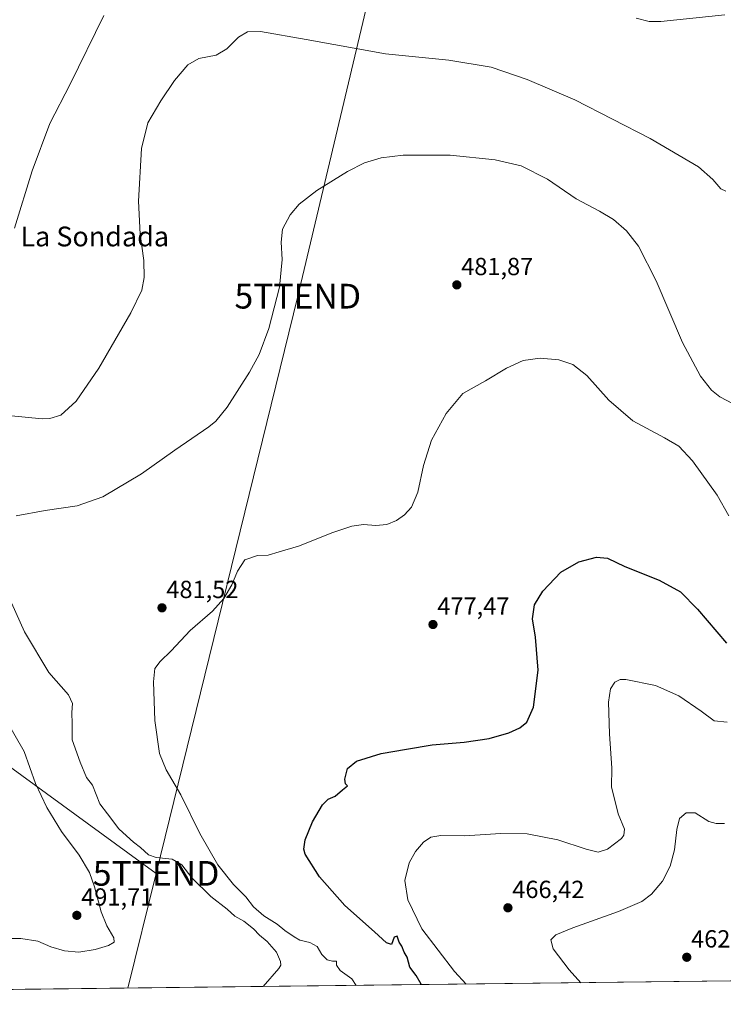
# Model space of a CAD drawing. Units: metres. Extents: x 580293 to 583738, y 4717330 to 4719684.
# Drawn here: x 580832 to 581116, y 4717330 to 4717728 of the extents above; entities that cross this region are included whole.
import ezdxf
from ezdxf.enums import TextEntityAlignment as Align

# ---------------------------------------------------------------- set-up
doc = ezdxf.new("R2010")
doc.units = ezdxf.units.M
doc.header["$MEASUREMENT"] = 0
doc.layers.get('0').update_dxf_attribs({"lineweight": 5})
for name, color, linetype, lineweight in [('Carátula', 7, 'Continuous', 5), ('Comarca CxS', 133, 'Continuous', 0), ('Comunidad Autónoma CxS', 142, 'Continuous', 0), ('Cultivos herbáceos CxS', 92, 'Continuous', 0), ('Curva de nivel maestra', 36, 'Continuous', 30), ('Curva de nivel normal', 36, 'Continuous', 0), ('Municipio CxS', 142, 'Continuous', 0), ('Provincia CxS', 1, 'Continuous', 0), ('Punto de cota en terreno', 7, 'Continuous', 0), ('Rótulo de punto de cota en terreno', 19, 'Continuous', 0), ('Tendido', 6, 'Continuous', 0), ('Texto cartográfico', 19, 'Continuous', 0), ('Torre de tendido puntual', 7, 'Continuous', 0)]:
    doc.layers.add(name, color=color, linetype=linetype, lineweight=lineweight)
doc.styles.add('Arial', font='txt', dxfattribs={"height": 0.2})

# ---------------------------------------------------------------- blocks, each defined once
blk = doc.blocks.new('*U161')
at = {"layer": 'Cultivos herbáceos CxS', "color": 92, "linetype": 'Continuous', "lineweight": 0}
blk.add_polyline3d([(581392.34, 4717342.75, 466.84), (580654.9, 4717334.04, 496.63)], dxfattribs=at)
blk = doc.blocks.new('*U176')
at = {"layer": 'Curva de nivel normal', "color": 36, "linetype": 'Continuous', "lineweight": 0}
blk.add_polyline3d([(581116.83, 4717403.2, 465), (581113.55, 4717403.16, 465), (581110.59, 4717403.96, 465), (581105.01, 4717407.51, 465), (581101.31, 4717407.59, 465), (581098.69, 4717405.18, 465), (581097.56, 4717400.82, 465), (581096.68, 4717392.6, 465), (581094.94, 4717385.93, 465), (581091.81, 4717379.93, 465), (581087.33, 4717374.6, 465), (581083.44, 4717371.68, 465), (581073.92, 4717367.62, 465), (581055.47, 4717361.06, 465), (581048.59, 4717358.12, 465), (581046.65, 4717356.1, 465), (581047.62, 4717352.49, 465), (581053.99, 4717344.06, 465), (581058.7, 4717338.81, 465)], dxfattribs=at)
blk = doc.blocks.new('5PATER')
at = {"layer": 'Carátula', "linetype": 'Continuous', "lineweight": 5}
h = blk.add_hatch(color=250, dxfattribs=at)
edge = h.paths.add_edge_path()
edge.add_ellipse((0, 0.01), major_axis=(-1.33, -1.34), ratio=0.999422, start_angle=0, end_angle=360)
blk = doc.blocks.new('5TTEND')
blk.add_text('5TTEND', height=10).set_placement((0, 0), align=Align.MIDDLE_CENTER)

msp = doc.modelspace()

# ---------------------------------------------------------------- linework, layer by layer
at = {"layer": 'Comarca CxS', "color": 133, "linetype": 'Continuous', "lineweight": 0}
msp.add_polyline3d([(583738.11, 4717370.48, 432.05), (580320.19, 4717330.08, 554.59), (580293.45, 4719643.35, 553.84), (583710.21, 4719683.78, 487.35), (583738.11, 4717370.48, 432.05)], close=True, dxfattribs=at)
msp.add_polyline3d([(583738.11, 4717370.48, 432.05), (580320.19, 4717330.08, 554.59), (580293.45, 4719643.35, 553.84), (583710.21, 4719683.78, 487.35), (583738.11, 4717370.48, 432.05)], close=True, dxfattribs=at)
at = {"layer": 'Comunidad Autónoma CxS', "color": 142, "linetype": 'Continuous', "lineweight": 0}
msp.add_polyline3d([(580457.34, 4717331.7, 510.47), (580320.19, 4717330.08, 554.59), (580317.12, 4717595.59, 528.28), (580301.45, 4718951.1, 604.24), (580293.45, 4719643.35, 553.84), (583710.21, 4719683.78, 487.35), (583738.11, 4717370.48, 432.05), (582841.87, 4717359.89, 391.76), (580457.34, 4717331.7, 510.47)], close=True, dxfattribs=at)
msp.add_polyline3d([(580457.34, 4717331.7, 510.47), (580320.19, 4717330.08, 554.59), (580317.12, 4717595.59, 528.28), (580301.45, 4718951.1, 604.24), (580293.45, 4719643.35, 553.84), (583710.21, 4719683.78, 487.35), (583738.11, 4717370.48, 432.05), (582841.87, 4717359.89, 391.76), (580457.34, 4717331.7, 510.47)], close=True, dxfattribs=at)
at = {"layer": 'Cultivos herbáceos CxS', "color": 92, "linetype": 'Continuous', "lineweight": 0}
msp.add_polyline3d([(581392.34, 4717342.75, 466.84), (581258.56, 4717341.17, 460.3), (581257.05, 4717341.15, 459.98), (581255.55, 4717341.14, 459.76), (580694.36, 4717334.5, 495.77), (580691.4, 4717334.47, 496.01), (580688.44, 4717334.43, 496.21), (580654.9, 4717334.04, 496.63)], dxfattribs=at)
at = {"layer": 'Curva de nivel maestra', "color": 36, "linetype": 'Continuous', "lineweight": 30}
msp.add_polyline3d([(580994.33, 4717338.05, 475), (580994.12, 4717338.28, 475), (580992.1, 4717341.78, 475), (580989.6, 4717345.15, 475), (580988.49, 4717349.21, 475), (580987.3, 4717351.17, 475), (580986.3, 4717353.57, 475), (580985.22, 4717355.16, 475), (580984.46, 4717357.6, 475), (580983.26, 4717357.22, 475), (580982.13, 4717354.31, 475), (580980.14, 4717354.91, 475), (580975.26, 4717359.39, 475), (580963.26, 4717370.05, 475), (580953.02, 4717381.62, 475), (580947.26, 4717390.77, 475), (580946.69, 4717392.85, 475), (580947.22, 4717396.56, 475), (580950.24, 4717403.93, 475), (580954.31, 4717410.8, 475), (580956.61, 4717413.06, 475), (580959.39, 4717414.31, 475), (580962.32, 4717416.79, 475), (580964.38, 4717418.5, 475), (580963.6, 4717419.2, 475), (580963.22, 4717421.15, 475), (580964.42, 4717425.39, 475), (580968, 4717428.38, 475), (580978, 4717431.5, 475), (580988.22, 4717433.32, 475), (580998.58, 4717435.06, 475), (581011.57, 4717436.17, 475), (581021.61, 4717437.54, 475), (581029.56, 4717439.82, 475), (581034.07, 4717441.92, 475), (581036.86, 4717444.25, 475), (581039.65, 4717450.24, 475), (581041.53, 4717465.22, 475), (581040.44, 4717478.62, 475), (581039.19, 4717485.93, 475), (581040.03, 4717491.67, 475), (581043.36, 4717497.24, 475), (581050.7, 4717504.88, 475), (581057.88, 4717509.01, 475), (581065.06, 4717510.98, 475), (581069.59, 4717510.48, 475), (581076.49, 4717507.18, 475), (581090.5, 4717501.6, 475), (581099.04, 4717496.86, 475), (581105.95, 4717489.88, 475), (581117.61, 4717476.21, 475)], dxfattribs=at)
at = {"layer": 'Curva de nivel normal', "color": 36, "linetype": 'Continuous', "lineweight": 0}
for points in [[(580829.73, 4717643.98, 495), (580836.77, 4717667.15, 495), (580843.97, 4717686.31, 495), (580852.2, 4717702.27, 495), (580865.86, 4717730, 495)], [(581081.08, 4717728.9, 495), (581086.35, 4717727.53, 495), (581091.07, 4717727.62, 495), (581116.99, 4717730.31, 495)], [(580827.06, 4717568.18, 490), (580840.88, 4717566.85, 490), (580844.02, 4717566.96, 490), (580848.39, 4717568.39, 490), (580854.67, 4717573.98, 490), (580863.83, 4717587.37, 490), (580876.79, 4717609.82, 490), (580881.17, 4717618.92, 490), (580882.18, 4717624.08, 490), (580881.99, 4717630.91, 490), (580880.46, 4717641.58, 490), (580879.83, 4717654.91, 490), (580881.08, 4717676.24, 490), (580883.66, 4717686.58, 490), (580888.83, 4717695.57, 490), (580894.35, 4717703.75, 490), (580899.8, 4717710.12, 490), (580904.25, 4717712.67, 490), (580911.27, 4717714.04, 490), (580915.54, 4717716.57, 490), (580920.26, 4717721.2, 490), (580923.94, 4717723.46, 490), (580929.12, 4717723.55, 490), (580947.61, 4717720.32, 490), (580979.69, 4717714.46, 490), (581005.34, 4717711.92, 490), (581022.42, 4717709.14, 490), (581036.99, 4717704.12, 490), (581056.33, 4717695.95, 490), (581086.85, 4717680.23, 490), (581106.28, 4717668.87, 490), (581112.16, 4717663.7, 490), (581115.35, 4717659.94, 490), (581117.44, 4717658.99, 490)], [(581120.43, 4717572.98, 485), (581114.98, 4717575.79, 485), (581111.63, 4717578.46, 485), (581107.14, 4717584.12, 485), (581099.82, 4717597.76, 485), (581089.24, 4717622.66, 485), (581082.1, 4717636.76, 485), (581077.19, 4717642.96, 485), (581071.95, 4717647.55, 485), (581066.24, 4717650.9, 485), (581056.89, 4717655.81, 485), (581045.28, 4717663.86, 485), (581034.57, 4717669.15, 485), (581024.11, 4717671.71, 485), (581005.91, 4717673.56, 485), (580986.84, 4717673.56, 485), (580978.03, 4717672.46, 485), (580971.3, 4717670.38, 485), (580964.4, 4717666.9, 485), (580952, 4717659.18, 485), (580944.82, 4717653.71, 485), (580941.16, 4717649.38, 485), (580938.13, 4717643.54, 485), (580937.49, 4717638.4, 485), (580937.96, 4717631.29, 485), (580936.92, 4717620.19, 485), (580932.48, 4717603.48, 485), (580928.65, 4717592.97, 485), (580924.67, 4717585.77, 485), (580915.67, 4717571.58, 485), (580911.1, 4717565.95, 485), (580908.22, 4717563.65, 485), (580894.53, 4717554.23, 485), (580881.08, 4717544.62, 485), (580865.43, 4717535.38, 485), (580855.04, 4717531.73, 485), (580842.04, 4717529.86, 485), (580830.3, 4717527.64, 485)], [(580967.9, 4717337.74, 480), (580966.18, 4717340.45, 480), (580961.39, 4717343.78, 480), (580959.86, 4717345.95, 480), (580959.87, 4717347.51, 480), (580958.31, 4717347.57, 480), (580956.15, 4717348.09, 480), (580953.93, 4717350.23, 480), (580952.07, 4717353.43, 480), (580949.18, 4717355.11, 480), (580945.05, 4717355.98, 480), (580942.74, 4717357.34, 480), (580938.96, 4717359.88, 480), (580935.85, 4717362.44, 480), (580930.58, 4717365.83, 480), (580926.31, 4717369.56, 480), (580923.26, 4717373.52, 480), (580918.3, 4717378.56, 480), (580911.96, 4717386.54, 480), (580904.57, 4717399.16, 480), (580896.91, 4717414.84, 480), (580891, 4717424.93, 480), (580888.29, 4717431.58, 480), (580886.43, 4717444.82, 480), (580885.88, 4717460.52, 480), (580886.45, 4717465.94, 480), (580888.64, 4717468.77, 480), (580893.01, 4717473.04, 480), (580900.78, 4717481.24, 480), (580909.79, 4717489.14, 480), (580914.37, 4717494.16, 480), (580917.59, 4717499.79, 480), (580919.84, 4717505.24, 480), (580922.9, 4717509.81, 480), (580928.01, 4717511.56, 480), (580932.34, 4717511.69, 480), (580936.73, 4717513.09, 480), (580944.55, 4717515.36, 480), (580958.38, 4717520.93, 480), (580966.07, 4717523.5, 480), (580970.88, 4717524.1, 480), (580975.81, 4717523.74, 480), (580980.27, 4717524.14, 480), (580984.2, 4717525.71, 480), (580987.46, 4717528.03, 480), (580990.29, 4717531.22, 480), (580992.81, 4717537.19, 480), (580995.1, 4717548.04, 480), (580998.33, 4717558.31, 480), (581004.22, 4717569.01, 480), (581011, 4717577.18, 480), (581020.12, 4717582.24, 480), (581028.66, 4717587.39, 480), (581035.36, 4717590.48, 480), (581042.36, 4717591.46, 480), (581049.84, 4717590.8, 480), (581055.46, 4717588.89, 480), (581061.2, 4717584.42, 480), (581070.01, 4717574.48, 480), (581079.8, 4717566.03, 480), (581092.62, 4717559.25, 480), (581098.39, 4717555.84, 480), (581103.87, 4717549.93, 480), (581113.9, 4717536.05, 480), (581118.66, 4717527.71, 480)], [(580828.41, 4717492.46, 485), (580833.78, 4717480.75, 485), (580843.62, 4717464.22, 485), (580851.5, 4717455.28, 485), (580853.16, 4717451.71, 485), (580852.83, 4717448.07, 485), (580853.01, 4717443.56, 485), (580852.98, 4717437.01, 485), (580856.25, 4717427.98, 485), (580858.79, 4717421.76, 485), (580861.17, 4717418.76, 485), (580864.23, 4717411.15, 485), (580867.23, 4717407.15, 485), (580871.81, 4717401.06, 485), (580875, 4717398.26, 485), (580877.74, 4717395.66, 485), (580880.57, 4717393.51, 485), (580883.92, 4717390.51, 485), (580886.96, 4717389.42, 485), (580893.4, 4717388.81, 485), (580897.3, 4717386.43, 485), (580901.34, 4717381.28, 485), (580909.14, 4717373.74, 485), (580915.75, 4717368.62, 485), (580918.75, 4717365.79, 485), (580922.5, 4717363.71, 485), (580926.36, 4717360.59, 485), (580928.74, 4717358.01, 485), (580931.86, 4717355.46, 485), (580935.69, 4717351.2, 485), (580937.27, 4717347.38, 485), (580937.45, 4717345.85, 485), (580936.53, 4717344.59, 485), (580930.28, 4717337.29, 485)], [(581012.36, 4717338.26, 470), (581007.71, 4717343.31, 470), (580994.45, 4717360.54, 470), (580988.79, 4717372.28, 470), (580987.58, 4717380.1, 470), (580989.32, 4717387.26, 470), (580991.87, 4717391.93, 470), (580995.13, 4717395.6, 470), (580998.1, 4717397.72, 470), (581002.1, 4717398.41, 470), (581011.67, 4717398.27, 470), (581026.35, 4717399.18, 470), (581037.09, 4717398.98, 470), (581049.38, 4717396.56, 470), (581060.87, 4717392.8, 470), (581065.78, 4717391.64, 470), (581069.53, 4717392.79, 470), (581075.17, 4717397.12, 470), (581076.18, 4717398.45, 470), (581076.38, 4717400.92, 470), (581073.84, 4717407.12, 470), (581071.16, 4717418.1, 470), (581071.3, 4717425.58, 470), (581070.4, 4717439.44, 470), (581069.93, 4717452.24, 470), (581070.72, 4717457.67, 470), (581072.44, 4717460.34, 470), (581074.6, 4717461.46, 470), (581076.95, 4717461.49, 470), (581088.99, 4717459, 470), (581098.43, 4717454.88, 470), (581107.44, 4717448.7, 470), (581112.7, 4717444.72, 470), (581117.95, 4717444.21, 470)], [(580817.74, 4717356.75, 490), (580832.29, 4717356.71, 490), (580839.07, 4717355.61, 490), (580844.36, 4717353.31, 490), (580849.88, 4717351.67, 490), (580855.64, 4717351.23, 490), (580862.28, 4717352.2, 490), (580867.7, 4717353.84, 490), (580870.04, 4717355.18, 490), (580869.86, 4717357, 490), (580866.96, 4717361.77, 490), (580864.7, 4717367.53, 490), (580862.03, 4717377.66, 490), (580859.94, 4717383.4, 490), (580855.8, 4717390.41, 490), (580848.7, 4717399.93, 490), (580842.69, 4717409.62, 490), (580838.21, 4717419.34, 490), (580833.54, 4717432.28, 490), (580825.74, 4717445.92, 490)]]:
    msp.add_polyline3d(points, dxfattribs=at)
at = {"layer": 'Municipio CxS', "color": 142, "linetype": 'Continuous', "lineweight": 0}
msp.add_polyline3d([(582841.87, 4717359.89, 391.76), (580457.34, 4717331.7, 510.47)], dxfattribs=at)
msp.add_polyline3d([(582841.87, 4717359.89, 391.76), (580457.34, 4717331.7, 510.47)], dxfattribs=at)
at = {"layer": 'Provincia CxS', "color": 1, "linetype": 'Continuous', "lineweight": 0}
msp.add_polyline3d([(580457.34, 4717331.7, 510.47), (580320.19, 4717330.08, 554.59), (580317.12, 4717595.59, 528.28), (580293.45, 4719643.35, 553.84), (583710.21, 4719683.78, 487.35), (583738.11, 4717370.48, 432.05), (580457.34, 4717331.7, 510.47)], close=True, dxfattribs=at)
msp.add_polyline3d([(580457.34, 4717331.7, 510.47), (580320.19, 4717330.08, 554.59), (580317.12, 4717595.59, 528.28), (580293.45, 4719643.35, 553.84), (583710.21, 4719683.78, 487.35), (583738.11, 4717370.48, 432.05), (580457.34, 4717331.7, 510.47)], close=True, dxfattribs=at)
at = {"layer": 'Tendido', "color": 6, "linetype": 'Continuous', "lineweight": 0}
for points in [[(580886.94, 4717383.05, 488.39), (580944.25, 4717616.5, 484.18), (581004.36, 4717869.9, 514.98)], [(580634.29, 4717661.92, 506.01), (580683.5, 4717559.54, 497.89), (580804.53, 4717443.02, 497.05), (580886.94, 4717383.05, 488.39)], [(580875.5, 4717336.64, 488.18), (580886.94, 4717383.05, 488.39)]]:
    msp.add_polyline3d(points, dxfattribs=at)

# ---------------------------------------------------------------- block references
at = {"layer": 'Cultivos herbáceos CxS', "color": 92, "linetype": 'Continuous', "lineweight": 0}
msp.add_blockref('*U161', (0, 0), dxfattribs=at)
at = {"layer": 'Curva de nivel normal', "color": 36, "linetype": 'Continuous', "lineweight": 0}
msp.add_blockref('*U176', (0, 0), dxfattribs=at)
at = {"layer": 'Punto de cota en terreno', "linetype": 'Continuous', "lineweight": 0}
for p in [(581008.59, 4717621.05, 481.87), (580889.33, 4717490.44, 481.52), (580998.94, 4717483.69, 477.47), (581029.26, 4717369.11, 466.42), (580854.89, 4717366.05, 491.71), (581101.59, 4717349.1, 462.43)]:
    msp.add_blockref('5PATER', p, dxfattribs=at)
at = {"layer": 'Torre de tendido puntual', "linetype": 'Continuous', "lineweight": 0}
for p in [(580944.25, 4717616.5, 484.34), (580886.94, 4717383.05, 487.62)]:
    msp.add_blockref('5TTEND', p, dxfattribs=at)

# ---------------------------------------------------------------- texts
at = {"layer": 'Rótulo de punto de cota en terreno', "color": 19, "linetype": 'Continuous', "lineweight": 0, "style": 'Arial'}
for s, p in [('481,87', (581010.35, 4717622.81)), ('481,52', (580891.09, 4717492.2)), ('477,47', (581000.7, 4717485.45)), ('466,42', (581031.02, 4717370.87)), ('491,71', (580856.65, 4717367.81)), ('462,43', (581103.35, 4717350.86))]:
    msp.add_text(s, height=7, dxfattribs=at).set_placement(p, align=Align.BOTTOM_LEFT)
at = {"layer": 'Texto cartográfico', "color": 19, "linetype": 'Continuous', "lineweight": 0, "style": 'Arial'}
msp.add_text('La Sondada', height=8, dxfattribs=at).set_placement((580862.13, 4717640.64), align=Align.MIDDLE_CENTER)

doc.saveas('drawing.dxf')
